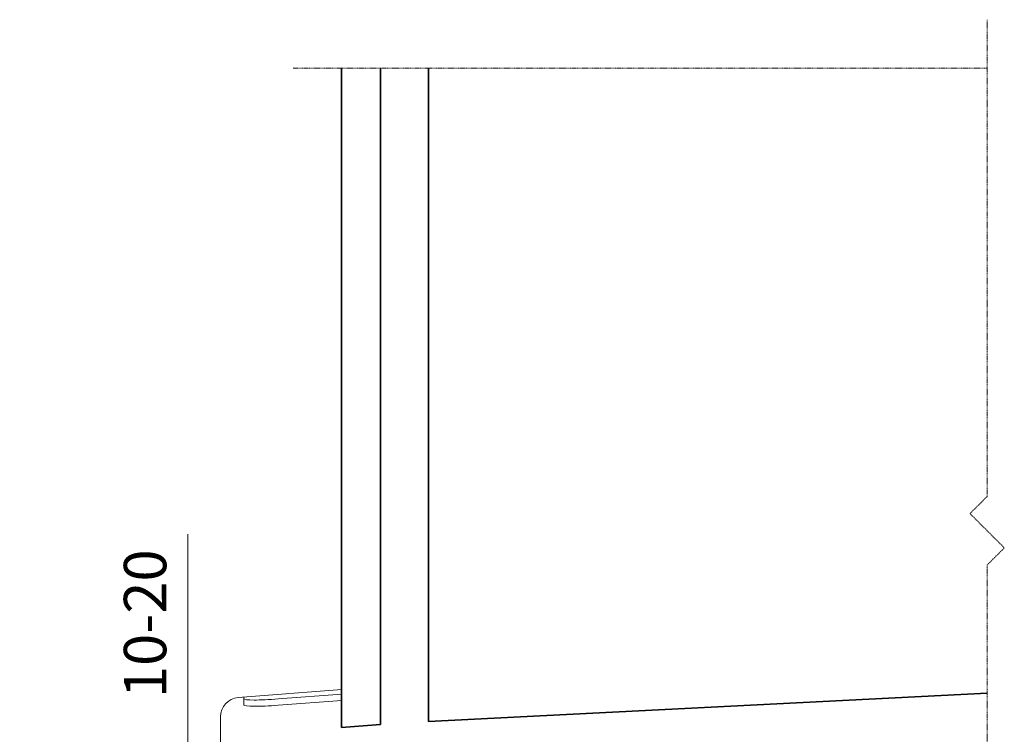
# Model space of a CAD drawing. Units: inches. Extents: x -8427 to 8781, y 20070 to 21160.
# Drawn here: x -2230 to -2027, y 20479 to 20626 of the extents above; entities that cross this region are included whole.
import ezdxf

# ---------------------------------------------------------------- set-up
doc = ezdxf.new("R2010")
doc.units = ezdxf.units.IN
doc.header["$LTSCALE"] = 0.25
doc.header["$MEASUREMENT"] = 0
doc.linetypes.add('DASHDOT', pattern=[1, 0.5, -0.25, 0, -0.25])
for name, color, linetype, lineweight in [('Etex-Dimensions [de]', 7, 'Continuous', 13), ('Etex-EQUITONE', 7, 'Continuous', 35), ('Etex-Systemlines-Centerlines', 252, 'DASHDOT', 13), ('Etex-Window and roof components', 252, 'Continuous', 13)]:
    doc.layers.add(name, color=color, linetype=linetype, lineweight=lineweight)
doc.layers.add('Etex-Insulation', color=252, linetype='Continuous')
doc.styles.add('style Equitone', font='trebuc.ttf')
doc.dimstyles.new('Equitone', dxfattribs={"dimscale": 0, "dimtxt": 7, "dimasz": 7, "dimexe": 2.5, "dimexo": 4, "dimgap": 3.5, "dimtad": 1, "dimdec": 0, "dimzin": 0, "dimdsep": 46, "dimtxsty": 'style Equitone', "dimcen": 4, "dimclrt": 7, "dimadec": 0, "dimazin": 0, "dimtfac": 1, "dimtdec": 0, "dimtmove": 0, "dimatfit": 3, "dimfxl": 1, "dimtolj": 1, "dimtzin": 0, "dimlwd": 13, "dimlwe": 13, "dimarcsym": 1})
pattern_1 = [(37.5, (0, 0), (-0.06299336, 1.92682377), [0, -1.52, 0, -1.7, 0, -1.625]), (7.5, (0, 0), (1.7697767, 2.82214607), [0, -0.82, 0, -1.37, 0, -0.525]), (327.5, (-1.23, 0), (3.11414186, 0.00565905), [0, -0.5, 0, -1.8, 0, -2.35]), (317.5, (-1.23, 0), (3.0061266, 0.87767556), [0, -0.25, 0, -1.18, 0, -1.35])]

# ---------------------------------------------------------------- blocks, each defined once
blk = doc.blocks.new('*D352')
at = {"layer": 'Defpoints', "color": 0, "ltscale": 100, "transparency": 16777216}
for p in [(-2187.46, 20464.81), (-2195.69, 20446.34), (-2163.96, 20446.34)]:
    blk.add_point(p, dxfattribs=at)
at = {"layer": 'Etex-Dimensions [de]', "color": 0, "linetype": 'Continuous', "lineweight": 13, "ltscale": 100, "transparency": 16777216}
for p, q in [((-2195.69, 20473.56), (-2195.69, 20519.92)), ((-2192.46, 20464.81), (-2201.94, 20464.81)), ((-2195.69, 20446.34), (-2195.69, 20464.81)), ((-2168.96, 20446.34), (-2201.94, 20446.34)), ((-2195.69, 20437.59), (-2195.69, 20428.84))]:
    blk.add_line(p, q, dxfattribs=at)
at = {"layer": 'Etex-Dimensions [de]', "color": 0, "ltscale": 100, "transparency": 16777216}
for points in [[(-2197.15, 20473.56), (-2194.23, 20473.56), (-2195.69, 20464.81)], [(-2197.15, 20437.59), (-2194.23, 20437.59), (-2195.69, 20446.34)]]:
    blk.add_solid(points, dxfattribs=at)
at = {"layer": 'Etex-Dimensions [de]', "color": 7, "ltscale": 100, "transparency": 16777216, "insert": (-2204.51, 20501.44), "char_height": 8.75, "attachment_point": 5, "rotation": 90, "style": 'style Equitone', "bg_fill": 3, "box_fill_scale": 1.25, "bg_fill_color": 256, "bg_fill_true_color": 13158600, "bg_fill_transparency": 0}
blk.add_mtext('\\A1;10-20', dxfattribs=at)

msp = doc.modelspace()

# ---------------------------------------------------------------- hatches: boundary and pattern name
at = {"layer": 'Etex-Insulation', "ltscale": 100, "true_color": 0x000000, "transparency": 33554687}
h = msp.add_hatch(dxfattribs=at)
h.set_pattern_fill('AR-SAND', color=18)
h.set_pattern_definition(pattern_1)
h.paths.add_polyline_path([(-2211.97, 20432.52), (-2211.97, 20472.97), (-2230.36, 20472.97), (-2230.36, 20432.52)], flags=9)
h.paths.add_polyline_path([(-2177.04, 20525.44), (-2177.04, 20559.56), (-2195.42, 20559.56), (-2195.42, 20525.44)], flags=9)
h.paths.add_polyline_path([(-2176.05, 20460.52), (-2176.05, 20484.42), (-2197.25, 20484.42), (-2197.25, 20460.52)], flags=9)
h = msp.add_hatch(dxfattribs=at)
h.set_pattern_fill('AR-SAND', color=18)
h.set_pattern_definition(pattern_1)
h.paths.add_polyline_path([(-2211.97, 20432.52), (-2211.97, 20472.97), (-2230.36, 20472.97), (-2230.36, 20432.52)], flags=9)
h.paths.add_polyline_path([(-2177.04, 20525.44), (-2177.04, 20559.56), (-2195.42, 20559.56), (-2195.42, 20525.44)], flags=9)
h.paths.add_polyline_path([(-2176.05, 20460.52), (-2176.05, 20484.42), (-2197.25, 20484.42), (-2197.25, 20460.52)], flags=9)

# ---------------------------------------------------------------- linework, layer by layer
at = {"layer": 'Etex-EQUITONE'}
for p, q in [((-2163.98, 20480.06), (-2163.98, 20615.94)), ((-2155.98, 20480.67), (-2155.98, 20615.94)), ((-2146.06, 20481.31), (-2030.9, 20487.15)), ((-2163.98, 20480.06), (-2155.97, 20480.68))]:
    msp.add_line(p, q, dxfattribs=at)
at = {"layer": 'Etex-EQUITONE', "ltscale": 100}
msp.add_line((-2146.06, 20481.31), (-2146.06, 20615.94), dxfattribs=at)
at = {"layer": 'Etex-Systemlines-Centerlines'}
for p, q in [((-2030.9, 20625.94), (-2030.9, 20527.68)), ((-2030.9, 20527.68), (-2034.44, 20524.14)), ((-2034.44, 20524.14), (-2027.37, 20517.07)), ((-2027.37, 20517.07), (-2030.9, 20513.54)), ((-2030.9, 20513.54), (-2030.9, 20436.6))]:
    msp.add_line(p, q, dxfattribs=at)
msp.add_lwpolyline([(-2173.98, 20615.94), (-2030.9, 20615.94)], dxfattribs=at)
at = {"layer": 'Etex-Window and roof components'}
for p, q in [((-2163.96, 20487.86), (-2185.33, 20486.22)), ((-2184.12, 20484.67), (-2184.12, 20486.33)), ((-2177.06, 20485.95), (-2163.96, 20486.94)), ((-2177.07, 20484.65), (-2163.96, 20485.64)), ((-2188.96, 20482.23), (-2188.96, 20431.15))]:
    msp.add_line(p, q, dxfattribs=at)
msp.add_arc((-2184.96, 20482.23), 4, 95.3553, 180, dxfattribs=at)
for centre in [(-2177.11, 20486.56), (-2177.12, 20485.26)]:
    msp.add_ellipse(centre, major_axis=(7, 0.59), ratio=0.086827, start_param=3.133996, end_param=4.712389, dxfattribs=at)

# ---------------------------------------------------------------- next in the draw order: dimensions: what is measured, and where the dimension line sits
at = {"layer": 'Etex-Dimensions [de]', "ltscale": 100}
dim = msp.add_linear_dim(base=(-2195.69, 20446.34), p1=(-2187.46, 20464.81), p2=(-2163.96, 20446.34), angle=90, text='10-20', dimstyle='Equitone', override={"dimscale": 1.25, "dimexe": 5, "dimtfill": 1}, dxfattribs=at)
dim.commit()
dim.dimension.update_dxf_attribs({"geometry": '*D352', "text_midpoint": (-2195.69, 20501.44), "dimtype": 160})

doc.saveas('drawing.dxf')
